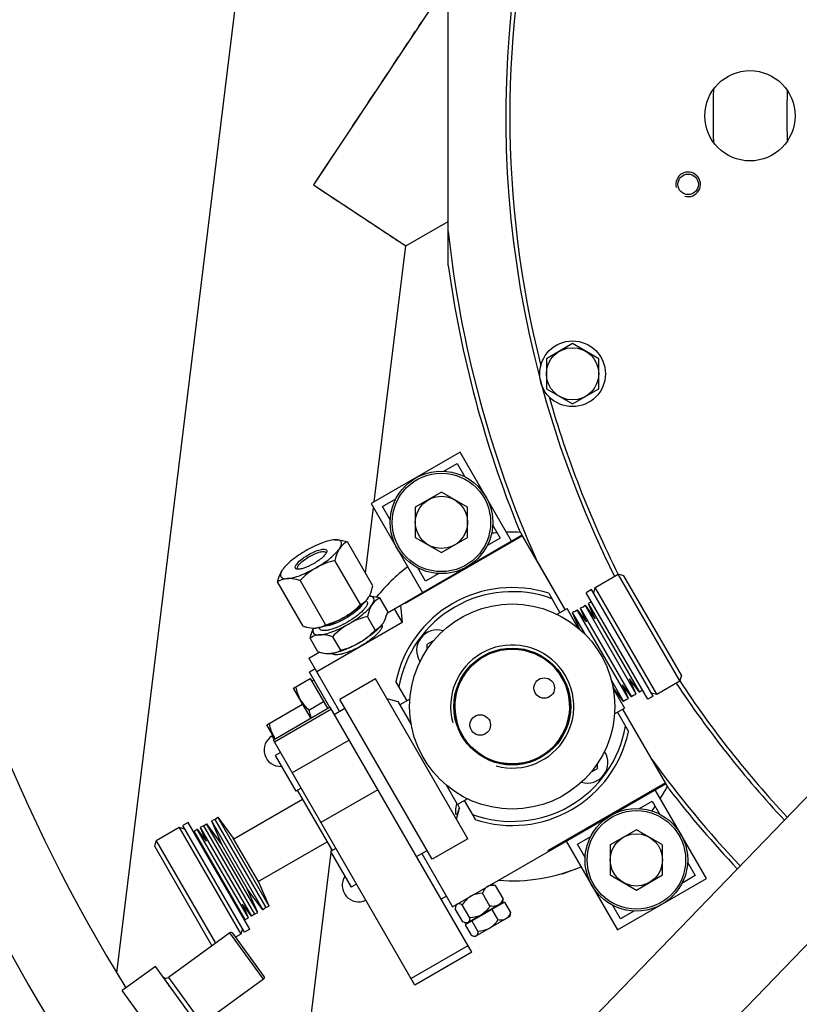
# Model space of a CAD drawing. Units: millimetres. Extents: x 0 to 420, y 0 to 297.
# Drawn here: x 133 to 141, y 112 to 122 of the extents above; entities that cross this region are included whole.
import ezdxf

# ---------------------------------------------------------------- set-up
doc = ezdxf.new("R2010")
doc.units = ezdxf.units.MM
doc.header["$LTSCALE"] = 23.1
doc.layers.get('0').update_dxf_attribs({"linetype": 'CONTINUOUS'})
for name, color, linetype in [('BEZUGSACHSEN', 7, 'CONTINUOUS'), ('BOHRUNGEN', 7, 'CONTINUOUS'), ('FASEN', 7, 'CONTINUOUS'), ('NORM', 7, 'CONTINUOUS'), ('PLATZIERUNG', 7, 'CONTINUOUS'), ('RUNDUNGEN', 7, 'CONTINUOUS')]:
    doc.layers.add(name, color=color, linetype=linetype)

msp = doc.modelspace()

# ---------------------------------------------------------------- linework, layer by layer
at = {"color": 7, "linetype": 'CONTINUOUS'}
for p, q in [((136.78074, 119.29662), (137.19461, 119.53554)), ((136.47399, 116.80089), (136.78068, 119.29662)), ((137.31082, 117.28403), (136.4448, 116.78403)), ((137.81082, 116.41801), (137.31082, 117.28403)), ((137.15158, 117.09972), (137.28154, 117.17475)), ((137.28154, 117.17475), (137.35659, 117.04476)), ((136.38866, 116.10646), (136.46716, 116.74529)), ((136.4448, 116.78403), (136.9448, 115.91801)), ((136.55408, 116.75475), (136.68404, 116.82978)), ((136.62913, 116.62476), (136.55408, 116.75475)), ((137.62649, 116.57728), (137.70154, 116.44729)), ((136.60092, 115.71947), (137.91474, 116.47801)), ((137.91874, 116.47108), (136.77559, 115.81108)), ((138.33474, 115.75055), (137.91874, 116.47108)), ((136.46058, 115.98189), (136.21177, 116.41285)), ((137.70154, 116.44729), (137.57158, 116.37226)), ((136.33915, 115.79962), (136.09034, 116.23058)), ((136.97408, 116.02729), (136.89903, 116.15728)), ((137.10404, 116.10232), (136.97408, 116.02729)), ((138.62651, 115.96519), (138.85168, 116.09519)), ((135.78058, 115.58929), (135.53177, 116.02025)), ((135.75034, 116.03428), (135.99915, 115.60332)), ((138.17355, 115.90974), (138.28278, 115.72055)), ((138.59187, 115.94519), (138.53991, 115.91519)), ((139.13991, 114.87596), (138.53991, 115.91519)), ((139.19187, 114.90596), (138.59187, 115.94519)), ((136.60433, 115.73291), (136.52801, 115.86509)), ((136.72766, 115.79265), (136.74518, 115.62375)), ((136.77159, 115.81801), (136.77559, 115.81108)), ((136.66767, 115.75801), (136.74518, 115.62375)), ((138.25532, 115.70469), (138.35206, 115.76055)), ((138.46215, 115.56988), (138.35206, 115.76055)), ((136.74518, 115.62375), (135.9138, 115.14375)), ((136.4829, 115.55064), (136.40658, 115.68282)), ((135.92433, 115.34031), (135.84801, 115.47249)), ((136.06658, 115.48652), (136.1429, 115.35434)), ((137.05369, 115.44972), (136.98623, 115.41077)), ((136.98623, 115.41077), (136.98623, 115.36065)), ((135.83628, 115.27801), (135.93771, 115.33657)), ((135.83628, 115.27801), (136.13628, 114.75839)), ((136.48465, 115.075), (136.13824, 114.875)), ((137.38465, 113.51615), (136.48466, 115.07499)), ((136.79322, 114.86055), (136.68399, 115.04974)), ((139.22651, 114.92596), (139.45168, 115.05596)), ((135.71631, 114.93381), (135.71285, 114.93181)), ((135.71285, 114.93181), (135.8538, 114.68768)), ((138.80198, 114.98126), (138.91206, 114.7906)), ((135.42644, 114.62788), (135.77285, 114.82788)), ((137.03824, 113.31615), (136.13825, 114.87499)), ((136.59465, 114.88447), (136.70394, 114.85519)), ((136.70394, 114.85518), (136.83402, 114.62988)), ((136.82068, 114.8764), (136.72394, 114.82055)), ((139.19187, 114.90596), (139.13991, 114.87596)), ((136.04432, 114.79768), (135.49007, 114.47768)), ((137.42287, 112.40996), (136.04433, 114.79766)), ((136.08432, 114.72839), (136.18824, 114.78839)), ((138.81532, 114.73474), (138.91206, 114.7906)), ((138.84278, 114.7506), (138.95201, 114.56141)), ((139.31074, 114.06007), (138.89474, 114.7806)), ((135.50739, 114.48768), (135.42644, 114.62788)), ((136.86861, 112.08996), (135.49007, 114.47766)), ((135.55961, 114.35723), (135.50764, 114.32723)), ((135.50764, 114.32723), (135.70764, 113.98082)), ((138.64977, 114.20038), (138.64977, 114.2505)), ((138.58231, 114.16143), (138.64977, 114.20038)), ((139.31074, 114.06007), (138.16759, 113.40007)), ((135.75961, 114.01082), (135.70764, 113.98082)), ((136.06588, 113.40033), (135.72497, 113.99082)), ((137.17386, 114.04126), (137.28262, 113.85288)), ((137.23628, 112.85314), (139.31474, 114.05314)), ((139.71082, 113.12711), (139.21082, 113.99314)), ((135.10339, 113.51542), (135.77542, 113.90342)), ((137.38068, 113.90646), (137.28394, 113.8506)), ((137.46245, 113.70141), (137.35322, 113.8906)), ((139.05158, 113.80882), (139.18154, 113.88386)), ((139.18154, 113.88386), (139.25659, 113.75387)), ((137.27465, 113.70668), (137.30394, 113.81596)), ((137.28308, 113.85209), (137.30393, 113.81596)), ((134.66012, 113.67519), (134.60816, 113.64519)), ((135.26012, 112.63596), (134.66012, 113.67519)), ((134.57351, 113.62519), (134.34835, 113.49519)), ((135.20816, 112.60596), (134.60816, 113.64519)), ((135.34339, 113.09973), (136.01542, 113.48773)), ((137.38465, 113.51615), (137.03824, 113.31615)), ((138.3448, 113.49314), (138.8448, 112.62711)), ((138.45408, 113.46386), (138.58404, 113.53889)), ((136.10052, 113.42033), (136.04856, 113.39033)), ((136.04856, 113.39033), (136.24856, 113.04392)), ((136.05537, 113.39426), (136.05783, 113.41427)), ((136.88432, 113.34275), (136.98824, 113.40275)), ((138.17159, 113.39314), (138.16759, 113.40007)), ((138.52913, 113.33387), (138.45408, 113.46386)), ((134.84012, 113.36342), (134.84705, 113.36742)), ((135.62954, 109.92894), (136.05378, 113.38129)), ((136.93628, 113.37275), (137.23628, 112.85314)), ((139.52649, 113.28638), (139.60154, 113.15639)), ((138.8448, 112.62711), (139.71082, 113.12711)), ((139.60154, 113.15639), (139.47158, 113.08136)), ((136.30052, 113.07392), (136.24856, 113.04392)), ((135.08012, 112.94773), (135.08705, 112.95173)), ((138.87408, 112.73639), (138.79903, 112.86638)), ((139.00404, 112.81143), (138.87408, 112.73639)), ((135.26012, 112.63596), (135.20816, 112.60596)), ((135.17351, 112.58596), (135.12196, 112.55619)), ((137.42288, 112.40995), (136.86862, 112.08995)), ((134.34079, 112.27026), (134.01723, 112.03509)), ((135.04632, 111.29958), (134.34079, 112.27026)), ((134.72276, 111.0644), (134.01723, 112.03509))]:
    msp.add_line(p, q, dxfattribs=at)
at = {"color": 9, "linetype": 'CONTINUOUS'}
for p, q in [((136.0556, 114.77814), (135.50134, 114.45814)), ((135.50046, 114.48368), (135.47951, 114.51996)), ((136.22858, 114.47854), (135.67432, 114.15854)), ((136.50788, 113.99477), (135.95362, 113.67477)), ((137.38628, 112.47334), (136.83202, 112.15334))]:
    msp.add_line(p, q, dxfattribs=at)
at = {"color": 7, "linetype": 'CONTINUOUS'}
for centre, radius in [((139.5324, 119.89674), 0.1), ((137.12781, 116.60102), 0.5), ((137.818, 114.80557), 1), ((139.02781, 113.31012), 0.5)]:
    msp.add_circle(centre, radius, dxfattribs=at)
at = {"color": 2, "linetype": 'CONTINUOUS'}
for centre, radius in [((139.5324, 119.89674), 0.12), ((137.818, 114.80557), 0.6), ((137.818, 114.80557), 0.56)]:
    msp.add_arc(centre, radius, 255, 195, dxfattribs=at)
at = {"color": 7, "linetype": 'CONTINUOUS'}
for centre, radius, start, end in [((147.79461, 120.56557), 16.16, 191.01114, 211.752412), ((147.79461, 120.56557), 16.96, 191.01129, 211.95359), ((137.818, 114.80557), 1.16, 72.150955, 167.849045), ((137.818, 114.80557), 1.12, 69.83815, 170.16185), ((136.39588, 115.72394), 0.19456, 320.625029, 322.114964), ((136.38912, 115.7291), 0.20307, 322.136109, 326.3497), ((137.08623, 115.35303), 0.2, 73.159505, 213.193626), ((136.03502, 115.52771), 0.20601, 273.657892, 276.650455), ((136.03637, 115.51609), 0.19431, 276.651229, 279.742135), ((137.818, 114.80557), 1.12, 249.83815, 350.16185), ((137.818, 114.80557), 1.16, 252.150955, 347.849045), ((135.55951, 114.3814), 0.16, 120, 273.247731), ((135.81312, 114.68956), 0.36572, 210.011434, 213.444433), ((138.54977, 114.25811), 0.2, 253.159505, 33.193626), ((137.89141, 113.73624), 0.62614, 168.494084, 169.75862), ((136.32151, 113.06157), 0.16, 146.752269, 295.685094)]:
    msp.add_arc(centre, radius, start, end, dxfattribs=at)
for points, knots in [([(136.08793, 116.43103), (136.06875, 116.4298), (136.026, 116.42156), (135.93085, 116.3903), (135.85787, 116.35429), (135.80865, 116.32587)], [0, 0, 0, 0, 0.1920429, 0.4321386, 1, 1, 1, 1]), ([(136.15167, 116.41175), (136.1495, 116.4155), (136.13271, 116.43236), (136.10647, 116.43222), (136.08793, 116.43103)], [0, 0, 0, 0, 0.1892087, 1, 1, 1, 1]), ([(136.08793, 116.43103), (136.09748, 116.43165), (136.13946, 116.43147), (136.18079, 116.42193), (136.21177, 116.41285)], [0, 0, 0, 0, 0.2286511, 1, 1, 1, 1]), ([(136.21177, 116.41285), (136.20459, 116.40924), (136.17532, 116.39277), (136.15066, 116.36816), (136.1365, 116.34691)], [0, 0, 0, 0, 0.2393481, 1, 1, 1, 1]), ([(136.1365, 116.34691), (136.1407, 116.35322), (136.15209, 116.37192), (136.15922, 116.39867), (136.15167, 116.41175)], [0, 0, 0, 0, 0.3341207, 1, 1, 1, 1]), ([(135.80865, 116.32587), (135.75943, 116.29745), (135.69175, 116.25226), (135.6171, 116.18548), (135.58859, 116.15258), (135.57793, 116.13659)], [0, 0, 0, 0, 0.5678614, 0.8079571, 1, 1, 1, 1]), ([(135.7048, 116.15375), (135.70089, 116.16052), (135.70524, 116.17675), (135.71704, 116.19416), (135.75419, 116.23639), (135.83064, 116.28778), (135.91337, 116.32829), (135.96852, 116.33935), (135.9895, 116.34086), (136.00573, 116.33652), (136.00964, 116.32975)], [0, 0, 0, 0, 0.0615862, 0.1100108, 0.170878, 0.4999874, 0.8291069, 0.8899811, 0.9384105, 1, 1, 1, 1]), ([(136.0102, 116.31277), (136.00734, 116.3037), (135.9941, 116.2841), (135.95315, 116.24319), (135.88364, 116.19599), (135.80801, 116.15939), (135.75211, 116.14438), (135.72851, 116.14272), (135.71922, 116.14477)], [0, 0, 0, 0, 0.0820287, 0.1988215, 0.4999883, 0.8011608, 0.917964, 1, 1, 1, 1]), ([(135.72632, 116.14847), (135.72277, 116.15462), (135.72896, 116.17699), (135.76698, 116.21864), (135.84005, 116.27149), (135.92235, 116.30834), (135.97743, 116.32045), (135.99989, 116.31462), (136.00345, 116.30847)], [0, 0, 0, 0, 0.0616249, 0.1706639, 0.5, 0.8293361, 0.9383751, 1, 1, 1, 1]), ([(135.90578, 116.15763), (135.955, 116.18605), (136.02268, 116.23124), (136.09733, 116.29802), (136.12584, 116.33092), (136.1365, 116.34691)], [0, 0, 0, 0, 0.5678614, 0.8079571, 1, 1, 1, 1]), ([(136.00964, 116.32975), (136.01028, 116.32865), (136.01248, 116.32323), (136.01156, 116.31705), (136.0102, 116.31277)], [0, 0, 0, 0, 0.2212127, 1, 1, 1, 1]), ([(136.1365, 116.34691), (136.13119, 116.33895), (136.11036, 116.30251), (136.09796, 116.26195), (136.09034, 116.23058)], [0, 0, 0, 0, 0.2286511, 1, 1, 1, 1]), ([(135.53177, 116.02025), (135.53444, 116.03126), (135.54524, 116.07158), (135.56103, 116.11121), (135.57793, 116.13659)], [0, 0, 0, 0, 0.270888, 1, 1, 1, 1]), ([(135.57793, 116.13659), (135.57373, 116.13028), (135.56234, 116.11158), (135.55522, 116.08483), (135.56277, 116.07175)], [0, 0, 0, 0, 0.3341207, 1, 1, 1, 1]), ([(135.56277, 116.07175), (135.56494, 116.068), (135.58172, 116.05114), (135.60796, 116.05128), (135.6265, 116.05247)], [0, 0, 0, 0, 0.1892087, 1, 1, 1, 1]), ([(135.6265, 116.05247), (135.64568, 116.0537), (135.68843, 116.06194), (135.78359, 116.0932), (135.85657, 116.12921), (135.90578, 116.15763)], [0, 0, 0, 0, 0.1920429, 0.4321386, 1, 1, 1, 1]), ([(135.71922, 116.14477), (135.71757, 116.14513), (135.71208, 116.14667), (135.70683, 116.15023), (135.7048, 116.15375)], [0, 0, 0, 0, 0.2936575, 1, 1, 1, 1]), ([(135.6265, 116.05247), (135.61754, 116.05189), (135.58413, 116.04769), (135.55233, 116.03378), (135.53177, 116.02025)], [0, 0, 0, 0, 0.2673016, 1, 1, 1, 1]), ([(135.75034, 116.03428), (135.73946, 116.03747), (135.69915, 116.04827), (135.65693, 116.05442), (135.6265, 116.05247)], [0, 0, 0, 0, 0.270888, 1, 1, 1, 1]), ([(136.41441, 115.86555), (136.41972, 115.87352), (136.44055, 115.90996), (136.45296, 115.95052), (136.46058, 115.98189)], [0, 0, 0, 0, 0.2286511, 1, 1, 1, 1]), ([(136.45275, 115.79916), (136.45966, 115.80953), (136.47013, 115.82778), (136.47432, 115.85874), (136.45412, 115.88023), (136.43551, 115.88269), (136.42519, 115.88337)], [0, 0, 0, 0, 0.3186893, 0.5407465, 0.7355661, 1, 1, 1, 1]), ([(136.42522, 115.88364), (136.43335, 115.88342), (136.46818, 115.88078), (136.50236, 115.87262), (136.52801, 115.86509)], [0, 0, 0, 0, 0.2333636, 1, 1, 1, 1]), ([(136.41441, 115.86555), (136.40376, 115.84956), (136.37525, 115.81666), (136.30059, 115.74988), (136.23292, 115.70469), (136.1837, 115.67627)], [0, 0, 0, 0, 0.1920429, 0.4321386, 1, 1, 1, 1]), ([(136.22203, 115.60987), (136.27125, 115.63829), (136.33893, 115.68348), (136.41358, 115.75026), (136.44209, 115.78316), (136.45275, 115.79916)], [0, 0, 0, 0, 0.5678614, 0.8079571, 1, 1, 1, 1]), ([(136.33915, 115.79962), (136.34633, 115.80323), (136.3756, 115.81969), (136.40026, 115.84431), (136.41441, 115.86555)], [0, 0, 0, 0, 0.2393481, 1, 1, 1, 1]), ([(136.45275, 115.79916), (136.44744, 115.79119), (136.42661, 115.75476), (136.4142, 115.71419), (136.40658, 115.68282)], [0, 0, 0, 0, 0.2286511, 1, 1, 1, 1]), ([(136.52801, 115.86509), (136.52083, 115.86149), (136.49156, 115.84502), (136.4669, 115.82041), (136.45275, 115.79916)], [0, 0, 0, 0, 0.2393481, 1, 1, 1, 1]), ([(136.55816, 115.61657), (136.56347, 115.62454), (136.5843, 115.66098), (136.59671, 115.70154), (136.60433, 115.73291)], [0, 0, 0, 0, 0.2286511, 1, 1, 1, 1]), ([(136.1837, 115.67627), (136.13448, 115.64785), (136.0615, 115.61184), (135.96635, 115.58058), (135.92359, 115.57234), (135.90441, 115.57111)], [0, 0, 0, 0, 0.5678614, 0.8079571, 1, 1, 1, 1]), ([(135.90441, 115.57111), (135.91337, 115.57168), (135.94678, 115.57588), (135.97859, 115.58979), (135.99915, 115.60332)], [0, 0, 0, 0, 0.2673016, 1, 1, 1, 1]), ([(135.94275, 115.50471), (135.96193, 115.50594), (136.00468, 115.51418), (136.09983, 115.54544), (136.17281, 115.58146), (136.22203, 115.60987)], [0, 0, 0, 0, 0.1920429, 0.4321386, 1, 1, 1, 1]), ([(136.5488, 115.60354), (136.55377, 115.59179), (136.5452, 115.56671), (136.52581, 115.53887), (136.49035, 115.49944), (136.43032, 115.45005), (136.34599, 115.39517), (136.25629, 115.34958), (136.18351, 115.32228), (136.13163, 115.31129), (136.09783, 115.30842), (136.07182, 115.31354), (136.06413, 115.32371)], [0, 0, 0, 0, 0.0635981, 0.1128216, 0.1739205, 0.3254079, 0.5, 0.6745921, 0.8260795, 0.8871784, 0.9364019, 1, 1, 1, 1]), ([(136.54556, 115.5994), (136.51975, 115.56702), (136.44953, 115.50462), (136.37208, 115.45306), (136.32745, 115.42729)], [0, 0, 0, 0, 0.4454924, 1, 1, 1, 1]), ([(136.4829, 115.55064), (136.48875, 115.55358), (136.51238, 115.56663), (136.53331, 115.5847), (136.54628, 115.60051)], [0, 0, 0, 0, 0.2425885, 1, 1, 1, 1]), ([(135.78058, 115.58929), (135.79145, 115.58611), (135.83177, 115.5753), (135.87399, 115.56915), (135.90441, 115.57111)], [0, 0, 0, 0, 0.270888, 1, 1, 1, 1]), ([(135.84801, 115.47249), (135.85021, 115.48153), (135.85911, 115.51532), (135.87124, 115.54852), (135.8835, 115.57107)], [0, 0, 0, 0, 0.2660125, 1, 1, 1, 1]), ([(135.94275, 115.50471), (135.93379, 115.50414), (135.90038, 115.49993), (135.86857, 115.48602), (135.84801, 115.47249)], [0, 0, 0, 0, 0.2673016, 1, 1, 1, 1]), ([(135.88367, 115.57083), (135.87908, 115.56154), (135.87186, 115.54417), (135.88031, 115.51586), (135.90924, 115.50396), (135.9303, 115.50391), (135.94275, 115.50471)], [0, 0, 0, 0, 0.2647473, 0.4595895, 0.6814604, 1, 1, 1, 1]), ([(136.06658, 115.48652), (136.05571, 115.48971), (136.01539, 115.50052), (135.97318, 115.50666), (135.94275, 115.50471)], [0, 0, 0, 0, 0.270888, 1, 1, 1, 1]), ([(136.32745, 115.42729), (136.28281, 115.40152), (136.19943, 115.36023), (136.11028, 115.33062), (136.06933, 115.32445)], [0, 0, 0, 0, 0.5545076, 1, 1, 1, 1]), ([(135.92433, 115.34031), (135.9352, 115.33713), (135.97552, 115.32632), (136.01773, 115.32017), (136.04816, 115.32213)], [0, 0, 0, 0, 0.270888, 1, 1, 1, 1]), ([(136.06925, 115.32459), (136.0761, 115.32576), (136.10207, 115.33169), (136.12649, 115.34355), (136.1429, 115.35434)], [0, 0, 0, 0, 0.2613629, 1, 1, 1, 1]), ([(137.27494, 113.75197), (137.27401, 113.75143), (137.27041, 113.75194), (137.26901, 113.7586), (137.26765, 113.76718), (137.26753, 113.78554), (137.26962, 113.81259), (137.27306, 113.83546), (137.27525, 113.84756)], [0, 0, 0, 0, 0.0323232, 0.0864869, 0.179394, 0.3065097, 0.6298355, 1, 1, 1, 1]), ([(137.30233, 113.81874), (137.29995, 113.81083), (137.29535, 113.79614), (137.28849, 113.77612), (137.2822, 113.76186), (137.27774, 113.75359), (137.27494, 113.75197)], [0, 0, 0, 0, 0.3411057, 0.6377834, 0.8664497, 1, 1, 1, 1])]:
    msp.add_open_spline(points, degree=3, knots=knots, dxfattribs=at)
for points in [[(136.00345, 116.30847), (136.00455, 116.30656), (136.00514, 116.3043), (136.00528, 116.3021)], [(136.09034, 116.23058), (136.0263, 116.21397), (135.96307, 116.1907), (135.90578, 116.15763)], [(135.73093, 116.14369), (135.72909, 116.14491), (135.72743, 116.14655), (135.72632, 116.14847)], [(135.90578, 116.15763), (135.8485, 116.12456), (135.79673, 116.08143), (135.75034, 116.03428)], [(136.1837, 115.67627), (136.24098, 115.70934), (136.29275, 115.75247), (136.33915, 115.79962)], [(135.99915, 115.60332), (136.06318, 115.61993), (136.12641, 115.6432), (136.1837, 115.67627)], [(136.22203, 115.60987), (136.16474, 115.5768), (136.11298, 115.53367), (136.06658, 115.48652)], [(136.40658, 115.68282), (136.34255, 115.66622), (136.27932, 115.64295), (136.22203, 115.60987)], [(136.55816, 115.61657), (136.55549, 115.61256), (136.55267, 115.60864), (136.54976, 115.60479)], [(136.32745, 115.42729), (136.38473, 115.46036), (136.4365, 115.50349), (136.4829, 115.55064)], [(136.1429, 115.35434), (136.20693, 115.37095), (136.27016, 115.39422), (136.32745, 115.42729)], [(136.06257, 115.32352), (136.05778, 115.32291), (136.05298, 115.32243), (136.04816, 115.32213)], [(135.4481, 114.64039), (135.4576, 114.59394), (135.47273, 114.54769), (135.49644, 114.50664)]]:
    msp.add_open_spline(points, degree=3, dxfattribs=at)
at = {"color": 9, "linetype": 'CONTINUOUS'}
for points, knots in [([(136.40383, 115.827), (136.40973, 115.81676), (136.40315, 115.79224), (136.38531, 115.76593), (136.35184, 115.7277), (136.29401, 115.67987), (136.2124, 115.62656), (136.12543, 115.58254), (136.05509, 115.55637), (136.00524, 115.5465), (135.97354, 115.5442), (135.94901, 115.55076), (135.9431, 115.561)], [0, 0, 0, 0, 0.0614964, 0.109856, 0.1706345, 0.3230775, 0.4999894, 0.6769023, 0.8293534, 0.8901375, 0.938501, 1, 1, 1, 1]), ([(136.35318, 115.79737), (136.33755, 115.77174), (136.28481, 115.72258), (136.19307, 115.66004), (136.09303, 115.61186), (136.02409, 115.59076), (135.99408, 115.59005)], [0, 0, 0, 0, 0.2127652, 0.5, 0.7872348, 1, 1, 1, 1])]:
    msp.add_open_spline(points, degree=3, knots=knots, dxfattribs=at)
for points in [[(136.39235, 115.8371), (136.39694, 115.83488), (136.40128, 115.83141), (136.40383, 115.827)], [(135.9431, 115.561), (135.94055, 115.56541), (135.93972, 115.5709), (135.94009, 115.57598)]]:
    msp.add_open_spline(points, degree=3, dxfattribs=at)
at = {"layer": 'BEZUGSACHSEN', "color": 7, "linetype": 'CONTINUOUS'}
for p, q in [((133.96331, 112.20999), (135.60545, 125.57333)), ((137.07567, 121.69769), (135.88066, 119.89243)), ((136.93353, 121.48296), (136.90448, 121.43908)), ((136.87215, 121.39024), (136.83641, 121.33625)), ((136.79717, 121.27697), (136.75427, 121.21216)), ((136.70759, 121.14164), (136.65696, 121.06516)), ((136.60224, 120.98248), (136.54319, 120.89328)), ((136.47967, 120.79732), (136.41133, 120.69408)), ((136.33794, 120.58319), (136.25904, 120.46403)), ((135.88066, 119.89243), (136.78074, 119.29662)), ((136.06071, 119.77324), (136.11918, 119.73454)), ((136.17634, 119.6967), (136.23191, 119.65991)), ((136.28562, 119.62437), (136.33724, 119.59019)), ((136.38654, 119.55756), (136.43336, 119.52656)), ((136.47753, 119.49733), (136.51894, 119.46991)), ((136.55746, 119.44442), (136.59303, 119.42087)), ((136.62558, 119.39932), (136.65508, 119.3798)), ((136.68148, 119.36232), (136.70477, 119.3469)), ((136.72495, 119.33354), (136.74202, 119.32225)), ((136.76681, 119.30583), (136.77455, 119.30071)), ((135.47951, 114.51996), (135.48644, 114.52396))]:
    msp.add_line(p, q, dxfattribs=at)
for points in [[(136.08331, 120.19856), (135.98517, 120.0506), (135.88066, 119.89243)], [(135.88066, 119.89243), (135.94115, 119.85231), (136.00125, 119.8126)]]:
    msp.add_lwpolyline(points, dxfattribs=at)
for centre, radius in [((140.13461, 120.56557), 0.44), ((138.12977, 114.98557), 0.1), ((137.50623, 114.62557), 0.1)]:
    msp.add_circle(centre, radius, dxfattribs=at)
for centre, radius, start, end in [((147.79461, 120.56557), 8.02, 178.150604, 181.849396), ((147.79461, 120.56557), 7.3, 178.061537, 181.938463), ((137.818, 114.80557), 1.7, 94.934795, 96.845939), ((137.818, 114.80557), 1.7, 87.227784, 91.912309), ((137.818, 114.80557), 1.7, 126.759626, 141.061341), ((137.818, 114.80557), 1.7, 328.087691, 332.772216), ((137.818, 114.80557), 1.7, 323.154061, 325.065205), ((137.818, 114.80557), 1.7, 265.473027, 293.240374)]:
    msp.add_arc(centre, radius, start, end, dxfattribs=at)
at = {"layer": 'BOHRUNGEN', "color": 7, "linetype": 'CONTINUOUS'}
msp.add_circle((137.818, 114.80557), 0.57, dxfattribs=at)
at = {"layer": 'FASEN', "color": 7, "linetype": 'CONTINUOUS'}
for p, q in [((137.19461, 119.10612), (137.19461, 122.02503)), ((145.04574, 118.43784), (135.04468, 108.07738)), ((135.76416, 107.38287), (145.76521, 117.74332)), ((137.91874, 116.47108), (137.88502, 116.5295)), ((138.33474, 115.75055), (138.05003, 116.24368)), ((138.90632, 116.08055), (138.85168, 116.09519)), ((139.45168, 115.05596), (138.85168, 116.09519)), ((139.46631, 115.11062), (138.90633, 116.08053)), ((138.61187, 115.91055), (138.62651, 115.96519)), ((139.22651, 114.92596), (138.62651, 115.96519)), ((139.46632, 115.1106), (139.45168, 115.05596)), ((139.17187, 114.9406), (139.22651, 114.92596)), ((139.17946, 114.28746), (138.89474, 114.7806)), ((139.34447, 114.00165), (139.31074, 114.06007)), ((134.62816, 113.61055), (134.57351, 113.62519)), ((134.57351, 113.62519), (135.17351, 112.58596)), ((134.33371, 113.44055), (134.34835, 113.49519)), ((134.34835, 113.49519), (134.92472, 112.49689)), ((134.33372, 113.44053), (134.89218, 112.47324)), ((135.18816, 112.6406), (135.17351, 112.58596))]:
    msp.add_line(p, q, dxfattribs=at)
msp.add_circle((137.818, 114.80557), 0.56, dxfattribs=at)
for radius, start, end in [(10.04, 164.973164, 206.573744), (10, 165.895835, 194.102715), (10.66, 186.08189, 203.91811), (10.7, 187.839431, 202.160569), (10, 195.905997, 206.559363), (10.04, 213.426377, 223.156603), (10, 213.440617, 223.145137), (10.66, 216.08189, 223.32274), (10.7, 217.839431, 223.33273)]:
    msp.add_arc((147.79461, 120.56557), radius, start, end, dxfattribs=at)
at = {"layer": 'NORM', "color": 7, "linetype": 'CONTINUOUS'}
for p, q in [((138.40581, 118.34384), (138.15121, 118.19685)), ((138.66041, 118.19685), (138.40581, 118.34384)), ((138.15121, 118.19685), (138.15121, 117.90286)), ((138.66041, 117.90286), (138.66041, 118.19685)), ((138.15121, 117.90286), (138.40581, 117.75587)), ((138.40581, 117.75587), (138.66041, 117.90286)), ((137.12781, 116.89501), (136.87321, 116.74801)), ((137.38241, 116.74801), (137.12781, 116.89501)), ((136.87321, 116.74801), (136.87321, 116.45403)), ((137.38241, 116.45403), (137.38241, 116.74801)), ((136.87321, 116.45403), (137.12781, 116.30703)), ((137.12781, 116.30703), (137.38241, 116.45403)), ((135.89628, 115.17409), (135.84086, 115.14209)), ((136.04086, 114.79566), (135.84086, 115.14209)), ((135.68726, 114.98412), (135.85007, 115.07812)), ((135.85007, 115.07812), (136.02007, 114.78368)), ((135.86377, 115.0544), (135.88456, 115.0664)), ((135.81726, 114.75896), (135.68726, 114.98412)), ((135.83737, 114.77057), (135.98007, 114.85296)), ((139.02781, 113.60411), (138.77321, 113.45712)), ((139.28241, 113.45712), (139.02781, 113.60411)), ((138.77321, 113.45712), (138.77321, 113.16313)), ((139.28241, 113.16313), (139.28241, 113.45712)), ((138.30922, 113.17526), (138.48965, 113.24093)), ((138.48965, 113.24093), (138.48999, 113.24166)), ((138.30922, 113.17526), (138.30554, 113.17698)), ((138.77321, 113.16313), (139.02781, 113.01614)), ((139.02781, 113.01614), (139.28241, 113.16313)), ((137.61733, 113.07314), (137.63487, 113.06844)), ((137.72962, 112.93352), (137.65656, 113.06006)), ((137.17628, 112.95706), (137.12432, 112.92706)), ((137.60106, 112.85929), (137.528, 112.98584)), ((137.72603, 112.91054), (137.72133, 112.893)), ((137.3357, 112.70608), (137.26264, 112.83263)), ((137.27092, 112.87314), (137.26623, 112.8556)), ((137.4041, 112.74558), (137.33104, 112.87212)), ((137.74376, 112.89902), (137.3585, 112.67659)), ((137.72133, 112.893), (137.37492, 112.693)), ((137.61803, 112.82643), (137.6769, 112.72447)), ((137.70494, 112.87661), (137.70194, 112.8818)), ((137.74376, 112.89902), (137.80263, 112.79706)), ((137.4254, 112.71522), (137.48427, 112.61325)), ((137.79451, 112.75743), (137.45575, 112.56184)), ((137.79912, 112.77458), (137.79452, 112.75744)), ((137.35739, 112.6977), (137.37492, 112.693)), ((137.3585, 112.67659), (137.41737, 112.57463)), ((137.39732, 112.69901), (137.39432, 112.7042)), ((137.43859, 112.56643), (137.45573, 112.56184))]:
    msp.add_line(p, q, dxfattribs=at)
at = {"layer": 'NORM', "color": 4, "linetype": 'CONTINUOUS'}
msp.add_line((135.85727, 114.68966), (135.81726, 114.75896), dxfattribs=at)
at = {"layer": 'NORM', "color": 2, "linetype": 'CONTINUOUS'}
msp.add_line((138.30922, 113.17526), (138.3083, 113.17781), dxfattribs=at)
at = {"layer": 'NORM', "color": 7, "linetype": 'CONTINUOUS'}
for centre, radius in [((138.40581, 118.04985), 0.32), ((138.40581, 118.04985), 0.2546), ((137.12781, 116.60102), 0.48), ((137.12781, 116.60102), 0.2546), ((139.02781, 113.31012), 0.48), ((139.02781, 113.31012), 0.2546)]:
    msp.add_circle(centre, radius, dxfattribs=at)
msp.add_arc((137.63071, 112.9516), 0.09629, 315.646238, 315.905106, dxfattribs=at)
for points in [[(135.70737, 114.99574), (135.7162, 114.95261), (135.73025, 114.90966), (135.75226, 114.87154)], [(135.75226, 114.87154), (135.77427, 114.83342), (135.80444, 114.79977), (135.83737, 114.77057)], [(135.83737, 114.77057), (135.84287, 114.74367), (135.85024, 114.717), (135.86043, 114.69151)], [(137.63487, 113.06844), (137.64236, 113.06643), (137.64957, 113.06341), (137.65656, 113.06006)], [(137.41405, 112.95577), (137.38003, 112.93613), (137.35248, 112.90503), (137.33104, 112.87212)], [(137.528, 112.98584), (137.48878, 112.98372), (137.44807, 112.97541), (137.41405, 112.95577)], [(137.72603, 112.91054), (137.72804, 112.91803), (137.72903, 112.92579), (137.72962, 112.93352)], [(137.26623, 112.8556), (137.26422, 112.84812), (137.26323, 112.84036), (137.26264, 112.83263)], [(137.60106, 112.85929), (137.57962, 112.82638), (137.55207, 112.79528), (137.51805, 112.77564)], [(137.69956, 112.88429), (137.69401, 112.87861), (137.68769, 112.87358), (137.68081, 112.86961)], [(137.51805, 112.77564), (137.48403, 112.756), (137.44333, 112.74769), (137.4041, 112.74558)], [(137.6769, 112.72447), (137.65593, 112.69228), (137.62899, 112.66186), (137.59571, 112.64265)], [(137.79912, 112.77458), (137.80108, 112.78191), (137.80205, 112.7895), (137.80263, 112.79706)], [(137.35739, 112.6977), (137.3499, 112.69971), (137.34269, 112.70273), (137.3357, 112.70608)], [(137.39043, 112.70295), (137.38892, 112.70144), (137.38722, 112.7001), (137.38537, 112.69904)], [(137.3947, 112.70841), (137.39348, 112.70645), (137.39206, 112.70459), (137.39043, 112.70295)], [(137.59571, 112.64265), (137.56244, 112.62344), (137.52263, 112.61532), (137.48427, 112.61325)], [(137.43859, 112.56643), (137.43126, 112.56839), (137.42421, 112.57135), (137.41737, 112.57463)]]:
    msp.add_open_spline(points, degree=3, dxfattribs=at)
for points, knots in [([(137.57681, 113.04974), (137.5712, 113.0465), (137.54928, 113.03002), (137.53578, 113.00496), (137.528, 112.98584)], [0, 0, 0, 0, 0.2389823, 1, 1, 1, 1]), ([(137.65656, 113.06006), (137.64943, 113.06104), (137.62269, 113.06374), (137.59399, 113.05966), (137.57681, 113.04974)], [0, 0, 0, 0, 0.2661596, 1, 1, 1, 1]), ([(137.72962, 112.93352), (137.72774, 112.9289), (137.72005, 112.91141), (137.70972, 112.89476), (137.69987, 112.8846)], [0, 0, 0, 0, 0.2604753, 1, 1, 1, 1]), ([(137.28137, 112.87917), (137.27952, 112.8781), (137.27195, 112.87215), (137.26813, 112.86271), (137.26623, 112.8556)], [0, 0, 0, 0, 0.2245947, 1, 1, 1, 1]), ([(137.33104, 112.87212), (137.32636, 112.87437), (137.31127, 112.88102), (137.29157, 112.88506), (137.28137, 112.87917)], [0, 0, 0, 0, 0.3060067, 1, 1, 1, 1]), ([(137.68081, 112.86961), (137.6752, 112.86637), (137.64997, 112.85563), (137.62152, 112.85646), (137.60106, 112.85929)], [0, 0, 0, 0, 0.2389823, 1, 1, 1, 1]), ([(137.4041, 112.74558), (137.40382, 112.74195), (137.40248, 112.72927), (137.39955, 112.71622), (137.3947, 112.70841)], [0, 0, 0, 0, 0.283385, 1, 1, 1, 1]), ([(137.75489, 112.73456), (137.7494, 112.73138), (137.72473, 112.72088), (137.6969, 112.7217), (137.6769, 112.72447)], [0, 0, 0, 0, 0.2389815, 1, 1, 1, 1]), ([(137.80263, 112.79706), (137.79998, 112.79054), (137.78919, 112.76657), (137.7717, 112.74426), (137.75489, 112.73456)], [0, 0, 0, 0, 0.2661598, 1, 1, 1, 1]), ([(137.38537, 112.69904), (137.38352, 112.69797), (137.37458, 112.69439), (137.3645, 112.6958), (137.35739, 112.6977)], [0, 0, 0, 0, 0.2245947, 1, 1, 1, 1]), ([(137.46595, 112.56773), (137.46414, 112.56669), (137.4554, 112.56319), (137.44554, 112.56457), (137.43859, 112.56643)], [0, 0, 0, 0, 0.2245947, 1, 1, 1, 1]), ([(137.48427, 112.61325), (137.48388, 112.60819), (137.48214, 112.59216), (137.47593, 112.57349), (137.46595, 112.56773)], [0, 0, 0, 0, 0.3060079, 1, 1, 1, 1])]:
    msp.add_open_spline(points, degree=3, knots=knots, dxfattribs=at)
at = {"layer": 'PLATZIERUNG', "color": 7, "linetype": 'CONTINUOUS'}
for p, q in [((138.50486, 115.77589), (138.52736, 115.79247)), ((138.52736, 115.79247), (138.6245, 115.66068)), ((139.02736, 114.92645), (138.52736, 115.79247)), ((138.59191, 115.82512), (138.55893, 115.8107)), ((138.55893, 115.8107), (139.05893, 114.94467)), ((138.55893, 115.8107), (138.6245, 115.66068)), ((138.42865, 115.73189), (138.40304, 115.7207)), ((138.40304, 115.7207), (138.52083, 115.51669)), ((138.40304, 115.7207), (138.47278, 115.56116)), ((138.42865, 115.73189), (138.45115, 115.74847)), ((138.45115, 115.74847), (138.53763, 115.63114)), ((138.95115, 114.88245), (138.45115, 115.74847)), ((138.50486, 115.77589), (138.47925, 115.7647)), ((138.47925, 115.7647), (138.97925, 114.89867)), ((138.47925, 115.7647), (138.53763, 115.63114)), ((138.78526, 115.05868), (138.90304, 114.85467)), ((138.97925, 114.89867), (138.89278, 115.01601)), ((138.95115, 114.88245), (138.89278, 115.01601)), ((139.05893, 114.94467), (138.96179, 115.07647)), ((139.02736, 114.92645), (138.96179, 115.07647)), ((138.90304, 114.85467), (138.79974, 114.99483)), ((139.00175, 114.91525), (139.02736, 114.92645)), ((139.08791, 114.96603), (139.05893, 114.94467)), ((138.92554, 114.87125), (138.90304, 114.85467)), ((138.92554, 114.87125), (138.95115, 114.88245)), ((139.00175, 114.91525), (138.97925, 114.89867)), ((134.91997, 113.70512), (134.88698, 113.6907)), ((134.88698, 113.6907), (135.38698, 112.82467)), ((134.88698, 113.6907), (134.98853, 113.45835)), ((134.91997, 113.70512), (134.94895, 113.72647)), ((134.91997, 113.70512), (135.41596, 112.84603)), ((134.94895, 113.72647), (135.09939, 113.52235)), ((135.44895, 112.86045), (134.94895, 113.72647)), ((134.71905, 113.58912), (134.74803, 113.61047)), ((135.21504, 112.73003), (134.71905, 113.58912)), ((134.74803, 113.61047), (134.8345, 113.49314)), ((135.24803, 112.74445), (134.74803, 113.61047)), ((134.80912, 113.64112), (134.77613, 113.6267)), ((134.77613, 113.6267), (135.27613, 112.76067)), ((134.77613, 113.6267), (134.8345, 113.49314)), ((134.80912, 113.64112), (134.83809, 113.66247)), ((134.80912, 113.64112), (135.30511, 112.78203)), ((134.83809, 113.66247), (134.98853, 113.45835)), ((135.33809, 112.79645), (134.83809, 113.66247)), ((135.34739, 113.09279), (135.09939, 113.52235)), ((134.98853, 113.45835), (135.23654, 113.02879)), ((135.38698, 112.82467), (135.23654, 113.02879)), ((135.33809, 112.79645), (135.23654, 113.02879)), ((135.44895, 112.86045), (135.34739, 113.09279)), ((135.27613, 112.76067), (135.18965, 112.87801)), ((135.24803, 112.74445), (135.18965, 112.87801)), ((135.41596, 112.84603), (135.38698, 112.82467)), ((135.41596, 112.84603), (135.44895, 112.86045)), ((135.21504, 112.73003), (135.24803, 112.74445)), ((135.30511, 112.78203), (135.27613, 112.76067)), ((135.30511, 112.78203), (135.33809, 112.79645))]:
    msp.add_line(p, q, dxfattribs=at)
at = {"layer": 'RUNDUNGEN', "color": 7, "linetype": 'CONTINUOUS'}
for p, q in [((135.0658, 112.59943), (134.46721, 112.16436)), ((135.39947, 112.17439), (135.09374, 112.59502)), ((135.39505, 112.14645), (134.79646, 111.71137))]:
    msp.add_line(p, q, dxfattribs=at)
at = {"layer": 'RUNDUNGEN', "color": 9, "linetype": 'CONTINUOUS'}
for p, q in [((135.39505, 112.14645), (135.0658, 112.59943)), ((134.46721, 112.16436), (134.79646, 111.71137))]:
    msp.add_line(p, q, dxfattribs=at)
at = {"layer": 'RUNDUNGEN', "color": 7, "linetype": 'CONTINUOUS'}
for centre, radius, start, end in [((135.07756, 112.58326), 0.02, 36.011222, 126.011222), ((134.39308, 112.11047), 0.06, 59.589411, 66.448254), ((134.4437, 112.19671), 0.04, 239.5894, 306.011222), ((135.38329, 112.16263), 0.02, 306.011222, 36.011222)]:
    msp.add_arc(centre, radius, start, end, dxfattribs=at)
at = {"layer": 'RUNDUNGEN', "color": 9, "linetype": 'CONTINUOUS'}
msp.add_open_spline([(134.47895, 112.08017), (134.47074, 112.09147), (134.45939, 112.10755), (134.44579, 112.12776), (134.43785, 112.13958), (134.43211, 112.14896), (134.42697, 112.15579), (134.42577, 112.15988), (134.42313, 112.16177), (134.42345, 112.16222)], degree=3, knots=[0, 0, 0, 0, 0.4230749, 0.5952398, 0.7387107, 0.852003, 0.9339083, 0.9834106, 1, 1, 1, 1], dxfattribs=at)

doc.saveas('drawing.dxf')
